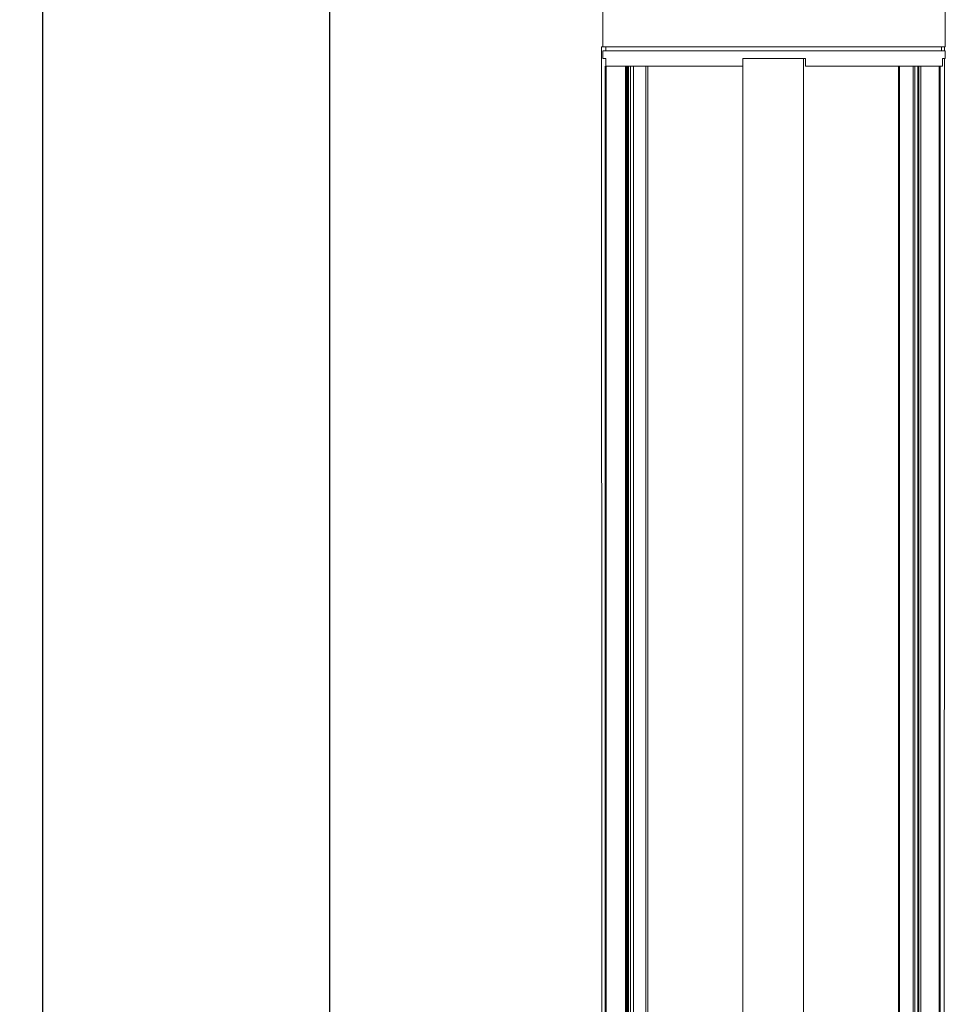
# Model space of a CAD drawing. Units: inches. Extents: x 96 to 7903, y 3164 to 10921.
# Drawn here: x 823 to 1430, y 8335 to 8981 of the extents above; entities that cross this region are included whole.
import ezdxf

# ---------------------------------------------------------------- set-up
doc = ezdxf.new("R2010")
doc.units = ezdxf.units.IN
doc.header["$MEASUREMENT"] = 0
doc.layers.add('Layer 1', color=7, linetype='Continuous')
doc.dimstyles.new('1$0', dxfattribs={"dimscale": 12, "dimtxt": 2.5, "dimasz": 2.5, "dimexe": 1.25, "dimexo": 0.625, "dimtad": 1, "dimtih": 1, "dimtoh": 1, "dimdec": 0, "dimzin": 0, "dimdsep": 46, "dimlunit": 6, "dimtxsty": 'Standard', "dimcen": 2.5, "dimse1": 1, "dimse2": 1, "dimclrd": 5, "dimclre": 5, "dimclrt": 2, "dimadec": 0, "dimazin": 0, "dimtfac": 1, "dimtdec": 0, "dimtmove": 0, "dimatfit": 3, "dimfxl": 1, "dimtolj": 1, "dimtzin": 0, "dimarcsym": 0})

# ---------------------------------------------------------------- blocks, each defined once
blk = doc.blocks.new('*D64')
at = {"color": 5, "lineweight": -2, "transparency": 16777216}
for p, q in [((1026.01, 9162.62), (1026.01, 6975.19)), ((1026.01, 4729.6), (1026.01, 6930.19))]:
    blk.add_line(p, q, dxfattribs=at)
at = {"color": 5, "transparency": 16777216}
for points in [[(1021.01, 9162.62), (1031.01, 9162.62), (1026.01, 9192.62)], [(1021.01, 4729.6), (1031.01, 4729.6), (1026.01, 4699.6)]]:
    blk.add_solid(points, dxfattribs=at)
at = {"layer": 'Defpoints', "color": 0, "transparency": 16777216}
for p in [(1208.52, 9192.62), (1026.01, 4699.6), (1204.43, 4699.6)]:
    blk.add_point(p, dxfattribs=at)
at = {"color": 2, "transparency": 16777216, "insert": (1026.01, 6952.69), "char_height": 30, "attachment_point": 5}
blk.add_mtext('\\A1;4500', dxfattribs=at)
blk = doc.blocks.new('*D66')
at = {"color": 5, "lineweight": -2, "transparency": 16777216}
for p, q in [((837.65, 9596.2), (837.65, 7157.37)), ((837.65, 4729.6), (837.65, 7112.37))]:
    blk.add_line(p, q, dxfattribs=at)
at = {"color": 5, "transparency": 16777216}
for points in [[(832.65, 9596.2), (842.65, 9596.2), (837.65, 9626.2)], [(832.65, 4729.6), (842.65, 4729.6), (837.65, 4699.6)]]:
    blk.add_solid(points, dxfattribs=at)
at = {"layer": 'Defpoints', "color": 0, "transparency": 16777216}
for p in [(1205.99, 9626.2), (837.65, 4699.6), (1202.54, 4699.6)]:
    blk.add_point(p, dxfattribs=at)
at = {"color": 2, "transparency": 16777216, "insert": (837.65, 7134.87), "char_height": 30, "attachment_point": 5}
blk.add_mtext('\\A1;H', dxfattribs=at)

msp = doc.modelspace()

# ---------------------------------------------------------------- linework, layer by layer
at = {"layer": 'Layer 1', "color": 7, "lineweight": 9, "true_color": 0xffffff}
for points in [[(1205.36, 9626.2), (1205.35, 8963.28)], [(1430.02, 8963.28), (1430.02, 9179.94)], [(1204.42, 8963.28), (1205.07, 7246.27)], [(1207.24, 8963.28), (1207.24, 8960.75)], [(1427.48, 8960.75), (1427.48, 8963.28)], [(1429.39, 8960.75), (1429.39, 8963.28)], [(1205.35, 8960.75), (1205.35, 8955.69)], [(1430.02, 8955.69), (1430.02, 8960.75)], [(1207.24, 8955.69), (1205.35, 8955.69)], [(1206.97, 7251.34), (1206.97, 8950.61)], [(1207.24, 8955.69), (1207.24, 8950.62)], [(1207.61, 8950.61), (1207.61, 7251.34)], [(1220.3, 7251.34), (1220.3, 8950.61)], [(1220.94, 7251.34), (1220.94, 8950.61)], [(1221.56, 7251.34), (1221.56, 8950.61)], [(1222.2, 8950.61), (1222.2, 7251.34)], [(1223.48, 7251.34), (1223.48, 8950.61)], [(1225.38, 8950.61), (1225.38, 7251.34)], [(1233.64, 7251.34), (1233.64, 8950.61)], [(1234.89, 8950.61), (1234.89, 7251.34)], [(1297.11, 8950.68), (1297.11, 8955.69)], [(1297.11, 8950.62), (1297.11, 8955.69)], [(1337.09, 8955.69), (1337.09, 8950.61)], [(1337.09, 8950.61), (1337.09, 7246.27)], [(1338.25, 8955.69), (1338.25, 8950.62)], [(1399.31, 7251.34), (1399.31, 8950.61)], [(1399.94, 8950.61), (1399.94, 7251.34)], [(1408.83, 7251.34), (1408.83, 8950.61)], [(1410.09, 8950.61), (1410.09, 7251.34)], [(1412, 7251.34), (1412, 8950.61)], [(1412.64, 8950.61), (1412.64, 7251.34)], [(1412.64, 8950.61), (1412.64, 7251.34)], [(1413.9, 8950.61), (1413.9, 7251.34)], [(1425.96, 8950.61), (1425.96, 8950.68)], [(1425.96, 7251.34), (1425.96, 8950.68)], [(1426.6, 8950.68), (1426.6, 7251.34)], [(1428.12, 8955.69), (1428.76, 8955.69)], [(1428.12, 8955.69), (1428.76, 8955.69), (1430.02, 8955.69)], [(1428.12, 8955.69), (1428.76, 8955.69)], [(1428.12, 8950.62), (1428.12, 8955.69)], [(1429.14, 7246.27), (1429.39, 8955.69)]]:
    msp.add_lwpolyline(points, dxfattribs=at)
for points, knots in [([(1204.42, 8963.28), (1205.26, 8963.28), (1205.96, 8963.28), (1205.96, 8963.28), (1280.45, 8963.28), (1354.92, 8963.28), (1429.39, 8963.28), (1429.39, 8963.28), (1430.02, 8963.28), (1430.02, 8963.28)], [0.592296, 0.592296, 0.592296, 0.592296, 1, 1, 1, 2, 2, 2, 3, 3, 3, 3]), ([(1205.35, 8960.75), (1205.35, 8960.75), (1205.98, 8960.75), (1205.98, 8960.75), (1268.21, 8960.75), (1330.45, 8960.75), (1392.68, 8960.75), (1392.68, 8960.75), (1397.12, 8960.75), (1397.12, 8960.75)], [0, 0, 0, 0, 1, 1, 1, 2, 2, 2, 3, 3, 3, 3]), ([(1397.12, 8960.75), (1397.12, 8960.75), (1401.55, 8960.75), (1401.55, 8960.75), (1410.83, 8960.75), (1420.1, 8960.75), (1429.39, 8960.75), (1429.39, 8960.75), (1430.02, 8960.75), (1430.02, 8960.75)], [0, 0, 0, 0, 1, 1, 1, 2, 2, 2, 3, 3, 3, 3]), ([(1207.24, 8950.62), (1207.24, 8950.62), (1209.14, 8950.62), (1209.14, 8950.62), (1236.36, 8950.62), (1263.57, 8950.62), (1290.79, 8950.62), (1290.79, 8950.62), (1297.11, 8950.62), (1297.11, 8950.62)], [0, 0, 0, 0, 1, 1, 1, 2, 2, 2, 3, 3, 3, 3]), ([(1297.11, 8955.69), (1297.11, 8955.69), (1297.11, 7246.27), (1297.11, 7246.27), (1297.11, 7246.27), (1297.11, 8955.69), (1297.11, 8955.69)], [0, 0, 0, 0, 1, 1, 1, 2, 2, 2, 2]), ([(1337.09, 8955.69), (1337.09, 8955.69), (1332.01, 8955.69), (1332.01, 8955.69), (1321.64, 8955.69), (1311.28, 8955.69), (1300.91, 8955.69), (1300.91, 8955.69), (1298.61, 8955.69), (1297.11, 8955.69)], [0, 0, 0, 0, 1, 1, 1, 2, 2, 2, 2.672657, 2.672657, 2.672657, 2.672657]), ([(1337.09, 8955.69), (1335.71, 8955.69), (1332.78, 8955.69), (1332.78, 8955.69), (1322.56, 8955.69), (1312.35, 8955.69), (1302.12, 8955.69), (1302.12, 8955.69), (1297.11, 8955.69), (1297.11, 8955.69)], [0.235797, 0.235797, 0.235797, 0.235797, 1, 1, 1, 2, 2, 2, 3, 3, 3, 3]), ([(1338.25, 8955.69), (1338.25, 8955.69), (1333.18, 8955.69), (1333.18, 8955.69), (1322.84, 8955.69), (1312.52, 8955.69), (1302.18, 8955.69), (1302.18, 8955.69), (1297.11, 8955.69), (1297.11, 8955.69)], [0, 0, 0, 0, 1, 1, 1, 2, 2, 2, 3, 3, 3, 3]), ([(1338.25, 8950.62), (1338.25, 8950.62), (1344.58, 8950.62), (1344.58, 8950.62), (1371.79, 8950.62), (1399.01, 8950.62), (1426.22, 8950.62), (1426.22, 8950.62), (1428.12, 8950.62), (1428.12, 8950.62)], [0, 0, 0, 0, 1, 1, 1, 2, 2, 2, 3, 3, 3, 3])]:
    msp.add_open_spline(points, degree=3, knots=knots, dxfattribs=at)

# ---------------------------------------------------------------- dimensions: what is measured, and where the dimension line sits
for base, p1, p2, text, picture, middle in [((837.65, 4699.6), (1205.99, 9626.2), (1202.54, 4699.6), 'H', '*D66', (837.65, 7134.87)), ((1026.01, 4699.6), (1208.52, 9192.62), (1204.43, 4699.6), '4500', '*D64', (1026.01, 6952.69))]:
    dim = msp.add_linear_dim(base=base, p1=p1, p2=p2, angle=90, text=text, dimstyle='1$0')
    dim.commit()
    dim.dimension.update_dxf_attribs({"geometry": picture, "text_midpoint": middle, "dimtype": 160})

doc.saveas('drawing.dxf')
